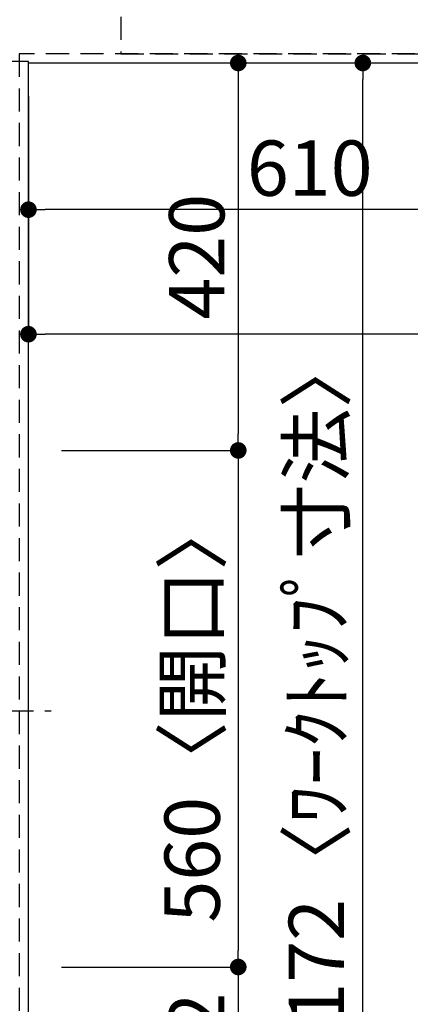
# Model space of a CAD drawing. Extents: x 55896 to 82369, y -11045 to -2175.
# Drawn here: x 57630 to 58053, y -5076 to -4009 of the extents above; entities that cross this region are included whole.
import ezdxf

# ---------------------------------------------------------------- set-up
doc = ezdxf.new("R2010")
doc.units = 0
doc.header["$LTSCALE"] = 50
doc.header["$MEASUREMENT"] = 0
for name, pattern in [('CENTER', [2, 1.25, -0.25, 0.25, -0.25]), ('DASHED', [0.75, 0.5, -0.25]), ('HIDDEN', [0.375, 0.25, -0.125])]:
    doc.linetypes.add(name, pattern=pattern)
doc.layers.get('0').update_dxf_attribs({"linetype": 'CONTINUOUS'})
doc.layers.get('DEFPOINTS').update_dxf_attribs({"color": 146, "linetype": 'CONTINUOUS'})
for name, color, linetype in [('121-キャビネット（中）', 253, 'HIDDEN'), ('126-甲板', 2, 'CONTINUOUS'), ('150-機器', 8, 'CONTINUOUS'), ('166-寸法B', 11, 'CONTINUOUS')]:
    doc.layers.add(name, color=color, linetype=linetype)
doc.styles.add('KH001', font='txt')
doc.dimstyles.new('KH1xx030', dxfattribs={"dimscale": 30, "dimtxt": 2, "dimasz": 0.6, "dimexe": 0.3, "dimexo": 1.2, "dimgap": 0.5, "dimtad": 3, "dimdec": 1, "dimdsep": 46, "dimlunit": 6, "dimtxsty": 'KH001', "dimblk": 'DOT', "dimcen": 1, "dimdle": 1, "dimclrd": 256, "dimclre": 256, "dimclrt": 256, "dimadec": 0, "dimazin": 0, "dimtfac": 1, "dimtdec": 1, "dimtix": 1, "dimtmove": 2, "dimatfit": 3, "dimldrblk": 'CLOSEDBLANK', "dimfxl": 1, "dimtolj": 1, "dimtzin": 0, "dimlwd": -1, "dimlwe": -1, "dimarcsym": 0})

# ---------------------------------------------------------------- blocks, each defined once
blk = doc.blocks.new('_Dot')
at = {"color": 0, "linetype": 'ByBlock', "lineweight": -2}
blk.add_line((-0.5, 0), (-1, 0), dxfattribs=at)
at = {"color": 0, "linetype": 'ByBlock', "const_width": 0.5}
blk.add_lwpolyline([(-0.25, 0, 1), (0.25, 0, 1)], format="xyb", close=True, dxfattribs=at)
blk = doc.blocks.new('*D34')
at = {"layer": '166-寸法B', "transparency": 16777216}
for p, q in [((57639.3, -4091.9), (57639.3, -4223.9)), ((58249.3, -4091.9), (58249.3, -4223.9)), ((58231.3, -4214.9), (57657.3, -4214.9))]:
    blk.add_line(p, q, dxfattribs=at)
at = {"layer": 'DEFPOINTS', "color": 0, "transparency": 16777216}
for p in [(57639.3, -4055.9), (58249.3, -4055.9), (57639.3, -4214.9)]:
    blk.add_point(p, dxfattribs=at)
at = {"layer": '166-寸法B', "transparency": 16777216, "xscale": 18, "yscale": 18, "zscale": 18, "rotation": 180}
blk.add_blockref('_Dot', (57639.3, -4214.9), dxfattribs=at)
at = {"layer": '166-寸法B', "transparency": 16777216, "xscale": 18, "yscale": 18, "zscale": 18}
blk.add_blockref('_Dot', (58249.3, -4214.9), dxfattribs=at)
at = {"layer": '166-寸法B', "transparency": 16777216, "insert": (57944.3, -4169.9), "char_height": 60, "attachment_point": 5, "style": 'KH001'}
blk.add_mtext('\\A1;610', dxfattribs=at)
blk = doc.blocks.new('_ClosedBlank')
at = {"color": 0, "linetype": 'ByBlock', "lineweight": -2}
for p, q in [((-1, 0.167), (0, 0)), ((-1, 0.167), (-1, -0.167)), ((0, 0), (-1, -0.167))]:
    blk.add_line(p, q, dxfattribs=at)
blk = doc.blocks.new('*D35')
at = {"layer": '166-寸法B', "transparency": 16777216}
for p, q in [((57675.3, -4055.9), (57875.8, -4055.9)), ((57866.8, -4073.9), (57866.8, -4457.9)), ((57675.3, -4475.9), (57875.8, -4475.9))]:
    blk.add_line(p, q, dxfattribs=at)
at = {"layer": 'DEFPOINTS', "color": 0, "transparency": 16777216}
for p in [(57639.3, -4055.9), (57639.3, -4475.9), (57866.8, -4475.9)]:
    blk.add_point(p, dxfattribs=at)
at = {"layer": '166-寸法B', "transparency": 16777216, "xscale": 18, "yscale": 18, "zscale": 18}
for p, rotation in [((57866.8, -4055.9), 90), ((57866.8, -4475.9), 270)]:
    blk.add_blockref('_Dot', p, dxfattribs=dict(at, rotation=rotation))
at = {"layer": '166-寸法B', "transparency": 16777216, "insert": (57821.8, -4265.9), "char_height": 60, "attachment_point": 5, "rotation": 90, "style": 'KH001'}
blk.add_mtext('\\A1;420', dxfattribs=at)
blk = doc.blocks.new('*D36')
at = {"layer": '166-寸法B', "transparency": 16777216}
for p, q in [((57675.3, -5035.9), (57875.8, -5035.9)), ((57866.8, -5053.9), (57866.8, -5209.9)), ((57675.3, -5227.9), (57875.8, -5227.9))]:
    blk.add_line(p, q, dxfattribs=at)
at = {"layer": 'DEFPOINTS', "color": 0, "transparency": 16777216}
for p in [(57639.3, -5035.9), (57639.3, -5227.9), (57866.8, -5227.9)]:
    blk.add_point(p, dxfattribs=at)
at = {"layer": '166-寸法B', "transparency": 16777216, "xscale": 18, "yscale": 18, "zscale": 18}
for p, rotation in [((57866.8, -5035.9), 90), ((57866.8, -5227.9), 270)]:
    blk.add_blockref('_Dot', p, dxfattribs=dict(at, rotation=rotation))
at = {"layer": '166-寸法B', "transparency": 16777216, "insert": (57821.8, -5131.9), "char_height": 60, "attachment_point": 5, "rotation": 90, "style": 'KH001'}
blk.add_mtext('\\A1;192', dxfattribs=at)
blk = doc.blocks.new('*D59')
at = {"layer": '166-寸法B', "transparency": 16777216}
for p, q in [((57675.3, -4055.9), (58010.8, -4055.9)), ((58001.8, -5209.9), (58001.8, -4073.9)), ((57675.3, -5227.9), (58010.8, -5227.9))]:
    blk.add_line(p, q, dxfattribs=at)
at = {"layer": 'DEFPOINTS', "color": 0, "transparency": 16777216}
for p in [(57639.3, -4055.9), (58001.8, -4055.9), (57639.3, -5227.9)]:
    blk.add_point(p, dxfattribs=at)
at = {"layer": '166-寸法B', "transparency": 16777216, "xscale": 18, "yscale": 18, "zscale": 18}
for p, rotation in [((58001.8, -4055.9), 90), ((58001.8, -5227.9), 270)]:
    blk.add_blockref('_Dot', p, dxfattribs=dict(at, rotation=rotation))
at = {"layer": '166-寸法B', "transparency": 16777216, "insert": (57951.5, -4757.4), "char_height": 60, "attachment_point": 5, "rotation": 90, "style": 'KH001'}
blk.add_mtext('\\A1;1,172〈ﾜｰｸﾄｯﾌﾟ寸法〉', dxfattribs=at)
blk = doc.blocks.new('*D62')
at = {"layer": '166-寸法B', "transparency": 16777216}
for p, q in [((57639.3, -4091.9), (57639.3, -4358.9)), ((59261.3, -4091.9), (59261.3, -4358.9)), ((59243.3, -4349.9), (57657.3, -4349.9))]:
    blk.add_line(p, q, dxfattribs=at)
at = {"layer": 'DEFPOINTS', "color": 0, "transparency": 16777216}
for p in [(57639.3, -4055.9), (59261.3, -4055.9), (57639.3, -4349.9)]:
    blk.add_point(p, dxfattribs=at)
at = {"layer": '166-寸法B', "transparency": 16777216, "xscale": 18, "yscale": 18, "zscale": 18, "rotation": 180}
blk.add_blockref('_Dot', (57639.3, -4349.9), dxfattribs=at)
at = {"layer": '166-寸法B', "transparency": 16777216, "xscale": 18, "yscale": 18, "zscale": 18}
blk.add_blockref('_Dot', (59261.3, -4349.9), dxfattribs=at)
at = {"layer": '166-寸法B', "transparency": 16777216, "insert": (58584, -4299.6), "char_height": 60, "attachment_point": 5, "style": 'KH001'}
blk.add_mtext('\\A1;1,622〈ﾜｰｸﾄｯﾌﾟ寸法〉', dxfattribs=at)
blk = doc.blocks.new('*D63')
at = {"layer": '166-寸法B', "transparency": 16777216}
for p, q in [((57675.3, -4475.9), (57875.8, -4475.9)), ((57866.8, -4493.9), (57866.8, -5017.9)), ((57675.3, -5035.9), (57875.8, -5035.9))]:
    blk.add_line(p, q, dxfattribs=at)
at = {"layer": 'DEFPOINTS', "color": 0, "transparency": 16777216}
for p in [(57639.3, -4475.9), (57639.3, -5035.9), (57866.8, -5035.9)]:
    blk.add_point(p, dxfattribs=at)
at = {"layer": '166-寸法B', "transparency": 16777216, "xscale": 18, "yscale": 18, "zscale": 18}
for p, rotation in [((57866.8, -4475.9), 90), ((57866.8, -5035.9), 270)]:
    blk.add_blockref('_Dot', p, dxfattribs=dict(at, rotation=rotation))
at = {"layer": '166-寸法B', "transparency": 16777216, "insert": (57816.8, -4755.9), "char_height": 60, "attachment_point": 5, "rotation": 90, "style": 'KH001'}
blk.add_mtext('\\A1;560〈開口〉', dxfattribs=at)
blk = doc.blocks.new('HT-F6S_H2')
at = {"layer": '150-機器', "color": 161, "linetype": 'CENTER'}
blk.add_line((0, 309.8), (0, -271.9), dxfattribs=at)

msp = doc.modelspace()

# ---------------------------------------------------------------- linework, layer by layer
at = {"layer": '121-キャビネット（中）', "ltscale": 2}
msp.add_lwpolyline([(59258.32, -3405.89), (59258.32, -4045.89), (57629.32, -4045.89), (57629.32, -5224.89)], dxfattribs=at)
at = {"layer": '121-キャビネット（中）', "linetype": 'Continuous', "ltscale": 2}
msp.add_lwpolyline([(57639.32, -4055.89), (57639.32, -4054.39), (56992.32, -4054.39)], dxfattribs=at)
at = {"layer": '126-甲板'}
for points in [[(57639.32, -4055.89), (59261.32, -4055.89), (59261.32, -3408.89), (56992.32, -3408.89), (56992.32, -5227.89), (56992.32, -5227.89)], [(56992.32, -5227.89), (56992.32, -5227.89), (57639.32, -5227.89), (57639.32, -4055.89)]]:
    msp.add_lwpolyline(points, dxfattribs=at)
at = {"layer": 'DEFPOINTS', "linetype": 'DASHED'}
msp.add_lwpolyline([(57739.32, -4045.89), (58189.32, -4045.89), (58189.32, -3405.89), (57739.32, -3405.89)], close=True, dxfattribs=at)

# ---------------------------------------------------------------- block references
at = {"layer": '150-機器', "rotation": 90}
msp.add_blockref('HT-F6S_H2', (57391.97, -4758.09), dxfattribs=at)

# ---------------------------------------------------------------- dimensions: what is measured, and where the dimension line sits
at = {"layer": '166-寸法B'}
dim = msp.add_linear_dim(base=(57639.32, -4214.9), p1=(58249.32, -4055.89), p2=(57639.32, -4055.89), dimstyle='KH1xx030', dxfattribs=at)
dim.commit()
dim.dimension.update_dxf_attribs({"geometry": '*D34', "text_midpoint": (57944.32, -4169.9)})
dim = msp.add_linear_dim(base=(57639.32, -4349.9), p1=(59261.32, -4055.89), p2=(57639.32, -4055.89), text='<>〈ﾜｰｸﾄｯﾌﾟ寸法〉', dimstyle='KH1xx030', dxfattribs=at)
dim.commit()
dim.dimension.update_dxf_attribs({"geometry": '*D62', "text_midpoint": (58584.01, -4299.57), "dimtype": 128})
for base, p1, p2, picture, middle in [((57866.83, -4475.89), (57639.32, -4055.89), (57639.32, -4475.89), '*D35', (57821.83, -4265.89)), ((57866.83, -5227.89), (57639.32, -5035.89), (57639.32, -5227.89), '*D36', (57821.83, -5131.89))]:
    dim = msp.add_linear_dim(base=base, p1=p1, p2=p2, angle=90, dimstyle='KH1xx030', dxfattribs=at)
    dim.commit()
    dim.dimension.update_dxf_attribs({"geometry": picture, "text_midpoint": middle})
dim = msp.add_linear_dim(base=(58001.83, -4055.89), p1=(57639.32, -5227.89), p2=(57639.32, -4055.89), angle=90, text='<>〈ﾜｰｸﾄｯﾌﾟ寸法〉', dimstyle='KH1xx030', dxfattribs=at)
dim.commit()
dim.dimension.update_dxf_attribs({"geometry": '*D59', "text_midpoint": (57951.5, -4757.41), "dimtype": 128})
dim = msp.add_linear_dim(base=(57866.83, -5035.89), p1=(57639.32, -4475.89), p2=(57639.32, -5035.89), angle=90, text='<>〈開口〉', dimstyle='KH1xx030', dxfattribs=at)
dim.commit()
dim.dimension.update_dxf_attribs({"geometry": '*D63', "text_midpoint": (57816.81, -4755.89)})

doc.saveas('drawing.dxf')
